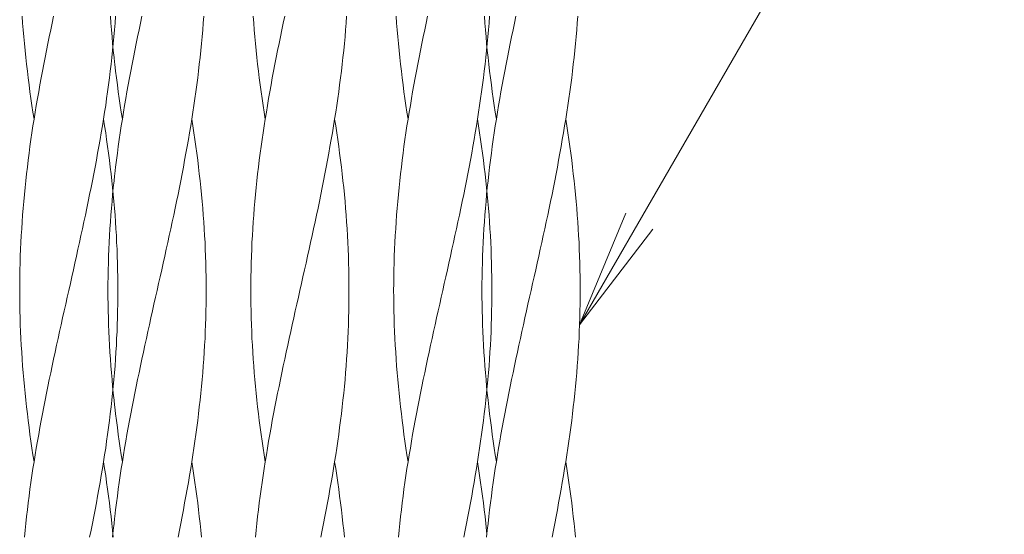
# Model space of a CAD drawing. Units: millimetres. Extents: x -730 to 906, y -687 to 665.
# Drawn here: x -561 to -459, y 8 to 61 of the extents above; entities that cross this region are included whole.
import ezdxf

# ---------------------------------------------------------------- set-up
doc = ezdxf.new("R2010")
doc.units = ezdxf.units.MM
doc.header["$LTSCALE"] = 5
doc.linetypes.add('JWW_DASHED1', pattern=[1.693333, 0.846667, -0.846667])
for name, color, linetype in [('E-5_建具', 7, 'Continuous'), ('E-8_ハッチ', 7, 'Continuous'), ('E-A_インテリア', 7, 'Continuous')]:
    doc.layers.add(name, color=color, linetype=linetype)

msp = doc.modelspace()

# ---------------------------------------------------------------- linework, layer by layer
at = {"layer": 'E-5_建具', "color": 7, "linetype": 'Continuous', "lineweight": 9}
for p, q in [((-458.74, 105.78), (-502.78, 29.5)), ((-502.78, 29.5), (-498, 41.05)), ((-502.78, 29.5), (-495.17, 39.42))]:
    msp.add_line(p, q, dxfattribs=at)
at = {"layer": 'E-8_ハッチ', "color": 6, "linetype": 'JWW_DASHED1', "lineweight": 5}
for p, q in [((-551.38, 60.77), (-551.43, 61.48)), ((-512.17, 60.77), (-512.12, 61.48)), ((-551.32, 60.06), (-551.38, 60.77)), ((-512.23, 60.06), (-512.17, 60.77)), ((-551.26, 59.35), (-551.32, 60.06)), ((-551.2, 58.64), (-551.26, 59.35)), ((-512.36, 58.64), (-512.29, 59.35)), ((-512.29, 59.35), (-512.23, 60.06)), ((-551.17, 58.34), (-551.2, 58.64)), ((-512.39, 58.34), (-512.36, 58.64)), ((-551.26, 42.29), (-551.2, 43)), ((-551.2, 43), (-551.17, 43.3)), ((-512.36, 43), (-512.39, 43.3)), ((-512.29, 42.29), (-512.36, 43)), ((-551.32, 41.58), (-551.26, 42.29)), ((-512.23, 41.58), (-512.29, 42.29)), ((-551.43, 40.16), (-551.38, 40.87)), ((-551.38, 40.87), (-551.32, 41.58)), ((-512.17, 40.87), (-512.23, 41.58)), ((-512.12, 40.16), (-512.17, 40.87)), ((-551.48, 39.45), (-551.43, 40.16)), ((-512.08, 39.45), (-512.12, 40.16)), ((-551.52, 38.74), (-551.48, 39.45)), ((-512.03, 38.74), (-512.08, 39.45)), ((-551.59, 37.32), (-551.56, 38.03)), ((-551.56, 38.03), (-551.52, 38.74)), ((-512, 38.03), (-512.03, 38.74)), ((-511.96, 37.32), (-512, 38.03)), ((-551.62, 36.61), (-551.59, 37.32)), ((-511.94, 36.61), (-511.96, 37.32)), ((-551.66, 35.18), (-551.64, 35.89)), ((-551.64, 35.89), (-551.62, 36.61)), ((-511.91, 35.89), (-511.94, 36.61)), ((-511.9, 35.18), (-511.91, 35.89)), ((-551.67, 34.47), (-551.66, 35.18)), ((-511.88, 34.47), (-511.9, 35.18)), ((-551.68, 33.76), (-551.67, 34.47)), ((-551.68, 33.05), (-551.68, 33.76)), ((-511.88, 33.76), (-511.88, 34.47)), ((-511.87, 33.05), (-511.88, 33.76)), ((-551.68, 32.34), (-551.68, 33.05)), ((-511.88, 32.34), (-511.87, 33.05)), ((-551.67, 31.63), (-551.68, 32.34)), ((-511.88, 31.63), (-511.88, 32.34)), ((-551.66, 30.92), (-551.67, 31.63)), ((-551.64, 30.21), (-551.66, 30.92)), ((-511.91, 30.21), (-511.9, 30.92)), ((-511.9, 30.92), (-511.88, 31.63)), ((-551.62, 29.5), (-551.64, 30.21)), ((-511.94, 29.5), (-511.91, 30.21)), ((-551.59, 28.79), (-551.62, 29.5)), ((-551.56, 28.08), (-551.59, 28.79)), ((-512, 28.08), (-511.96, 28.79)), ((-511.96, 28.79), (-511.94, 29.5)), ((-551.52, 27.37), (-551.56, 28.08)), ((-512.03, 27.37), (-512, 28.08)), ((-551.48, 26.66), (-551.52, 27.37)), ((-551.43, 25.94), (-551.48, 26.66)), ((-512.12, 25.94), (-512.08, 26.66)), ((-512.08, 26.66), (-512.03, 27.37)), ((-551.38, 25.23), (-551.43, 25.94)), ((-512.17, 25.23), (-512.12, 25.94)), ((-551.32, 24.52), (-551.38, 25.23)), ((-551.26, 23.81), (-551.32, 24.52)), ((-512.29, 23.81), (-512.23, 24.52)), ((-512.23, 24.52), (-512.17, 25.23)), ((-551.2, 23.1), (-551.26, 23.81)), ((-512.36, 23.1), (-512.29, 23.81)), ((-551.17, 22.81), (-551.2, 23.1)), ((-512.39, 22.81), (-512.36, 23.1)), ((-551.2, 7.47), (-551.13, 8.18))]:
    msp.add_line(p, q, dxfattribs=at)
at = {"layer": 'E-8_ハッチ', "color": 6, "linetype": 'Continuous', "lineweight": 5}
for p, q in [((-548.31, 60.77), (-548.16, 61.48)), ((-541.8, 60.77), (-541.75, 61.48)), ((-521.76, 60.77), (-521.81, 61.48)), ((-518.69, 60.77), (-518.54, 61.48)), ((-548.46, 60.06), (-548.31, 60.77)), ((-541.86, 60.06), (-541.8, 60.77)), ((-521.7, 60.06), (-521.76, 60.77)), ((-518.84, 60.06), (-518.69, 60.77)), ((-548.76, 58.64), (-548.61, 59.35)), ((-548.61, 59.35), (-548.46, 60.06)), ((-541.98, 58.64), (-541.92, 59.35)), ((-541.92, 59.35), (-541.86, 60.06)), ((-521.64, 59.35), (-521.7, 60.06)), ((-521.57, 58.64), (-521.64, 59.35)), ((-519.13, 58.64), (-518.99, 59.35)), ((-518.99, 59.35), (-518.84, 60.06)), ((-551.13, 57.93), (-551.17, 58.34)), ((-548.9, 57.93), (-548.76, 58.64)), ((-542.05, 57.93), (-541.98, 58.64)), ((-521.5, 57.93), (-521.57, 58.64)), ((-519.28, 57.93), (-519.13, 58.64)), ((-512.43, 57.93), (-512.36, 58.64)), ((-551.05, 57.22), (-551.13, 57.93)), ((-550.99, 56.71), (-551.05, 57.22)), ((-549.18, 56.51), (-549.04, 57.22)), ((-549.04, 57.22), (-548.9, 57.93)), ((-542.21, 56.51), (-542.13, 57.22)), ((-542.13, 57.22), (-542.05, 57.93)), ((-521.43, 57.22), (-521.5, 57.93)), ((-521.35, 56.51), (-521.43, 57.22)), ((-519.56, 56.51), (-519.42, 57.22)), ((-519.42, 57.22), (-519.28, 57.93)), ((-512.58, 56.51), (-512.5, 57.22)), ((-512.5, 57.22), (-512.43, 57.93)), ((-550.97, 56.51), (-550.99, 56.71)), ((-550.89, 55.79), (-550.97, 56.51)), ((-549.32, 55.79), (-549.18, 56.51)), ((-542.29, 55.79), (-542.21, 56.51)), ((-521.26, 55.79), (-521.35, 56.51)), ((-519.69, 55.79), (-519.56, 56.51)), ((-512.67, 55.79), (-512.58, 56.51)), ((-550.8, 55.08), (-550.89, 55.79)), ((-549.45, 55.08), (-549.32, 55.79)), ((-542.38, 55.08), (-542.29, 55.79)), ((-521.18, 55.08), (-521.26, 55.79)), ((-519.83, 55.08), (-519.69, 55.79)), ((-512.75, 55.08), (-512.67, 55.79)), ((-550.71, 54.37), (-550.8, 55.08)), ((-550.61, 53.66), (-550.71, 54.37)), ((-549.71, 53.66), (-549.58, 54.37)), ((-549.58, 54.37), (-549.45, 55.08)), ((-542.57, 53.66), (-542.47, 54.37)), ((-542.47, 54.37), (-542.38, 55.08)), ((-521.08, 54.37), (-521.18, 55.08)), ((-520.99, 53.66), (-521.08, 54.37)), ((-520.09, 53.66), (-519.96, 54.37)), ((-519.96, 54.37), (-519.83, 55.08)), ((-512.94, 53.66), (-512.85, 54.37)), ((-512.85, 54.37), (-512.75, 55.08)), ((-550.51, 52.95), (-550.61, 53.66)), ((-549.83, 52.95), (-549.71, 53.66)), ((-542.67, 52.95), (-542.57, 53.66)), ((-520.89, 52.95), (-520.99, 53.66)), ((-520.21, 52.95), (-520.09, 53.66)), ((-513.04, 52.95), (-512.94, 53.66)), ((-550.41, 52.24), (-550.51, 52.95)), ((-550.3, 51.53), (-550.41, 52.24)), ((-550.07, 51.53), (-549.96, 52.24)), ((-549.96, 52.24), (-549.83, 52.95)), ((-542.88, 51.53), (-542.77, 52.24)), ((-542.77, 52.24), (-542.67, 52.95)), ((-520.78, 52.24), (-520.89, 52.95)), ((-520.68, 51.53), (-520.78, 52.24)), ((-520.45, 51.53), (-520.33, 52.24)), ((-520.33, 52.24), (-520.21, 52.95)), ((-513.25, 51.53), (-513.15, 52.24)), ((-513.15, 52.24), (-513.04, 52.95)), ((-550.19, 50.82), (-550.3, 51.53)), ((-550.19, 50.82), (-550.07, 51.53)), ((-542.99, 50.82), (-542.88, 51.53)), ((-520.56, 50.82), (-520.68, 51.53)), ((-520.56, 50.82), (-520.45, 51.53)), ((-513.36, 50.82), (-513.25, 51.53)), ((-550.41, 49.4), (-550.3, 50.11)), ((-550.3, 50.11), (-550.19, 50.82)), ((-543.22, 49.4), (-543.1, 50.11)), ((-543.1, 50.11), (-542.99, 50.82)), ((-542.88, 50.11), (-542.99, 50.82)), ((-542.77, 49.4), (-542.88, 50.11)), ((-520.78, 49.4), (-520.68, 50.11)), ((-520.68, 50.11), (-520.56, 50.82)), ((-513.6, 49.4), (-513.48, 50.11)), ((-513.48, 50.11), (-513.36, 50.82)), ((-513.25, 50.11), (-513.36, 50.82)), ((-513.15, 49.4), (-513.25, 50.11)), ((-550.51, 48.69), (-550.41, 49.4)), ((-543.34, 48.69), (-543.22, 49.4)), ((-542.67, 48.69), (-542.77, 49.4)), ((-520.89, 48.69), (-520.78, 49.4)), ((-513.72, 48.69), (-513.6, 49.4)), ((-513.04, 48.69), (-513.15, 49.4)), ((-550.61, 47.98), (-550.51, 48.69)), ((-543.47, 47.98), (-543.34, 48.69)), ((-542.57, 47.98), (-542.67, 48.69)), ((-520.99, 47.98), (-520.89, 48.69)), ((-513.84, 47.98), (-513.72, 48.69)), ((-512.94, 47.98), (-513.04, 48.69)), ((-550.8, 46.56), (-550.71, 47.27)), ((-550.71, 47.27), (-550.61, 47.98)), ((-543.73, 46.56), (-543.6, 47.27)), ((-543.6, 47.27), (-543.47, 47.98)), ((-542.47, 47.27), (-542.57, 47.98)), ((-542.38, 46.56), (-542.47, 47.27)), ((-521.18, 46.56), (-521.08, 47.27)), ((-521.08, 47.27), (-520.99, 47.98)), ((-514.1, 46.56), (-513.97, 47.27)), ((-513.97, 47.27), (-513.84, 47.98)), ((-512.85, 47.27), (-512.94, 47.98)), ((-512.75, 46.56), (-512.85, 47.27)), ((-550.89, 45.84), (-550.8, 46.56)), ((-543.86, 45.84), (-543.73, 46.56)), ((-542.29, 45.84), (-542.38, 46.56)), ((-521.26, 45.84), (-521.18, 46.56)), ((-514.24, 45.84), (-514.1, 46.56)), ((-512.67, 45.84), (-512.75, 46.56)), ((-551.05, 44.42), (-550.99, 44.93)), ((-550.99, 44.93), (-550.97, 45.13)), ((-550.97, 45.13), (-550.89, 45.84)), ((-544.14, 44.42), (-544, 45.13)), ((-544, 45.13), (-543.86, 45.84)), ((-542.21, 45.13), (-542.29, 45.84)), ((-542.13, 44.42), (-542.21, 45.13)), ((-521.43, 44.42), (-521.35, 45.13)), ((-521.35, 45.13), (-521.26, 45.84)), ((-514.51, 44.42), (-514.37, 45.13)), ((-514.37, 45.13), (-514.24, 45.84)), ((-512.58, 45.13), (-512.67, 45.84)), ((-512.5, 44.42), (-512.58, 45.13)), ((-551.13, 43.71), (-551.05, 44.42)), ((-544.28, 43.71), (-544.14, 44.42)), ((-542.05, 43.71), (-542.13, 44.42)), ((-521.5, 43.71), (-521.43, 44.42)), ((-514.65, 43.71), (-514.51, 44.42)), ((-512.43, 43.71), (-512.5, 44.42)), ((-551.17, 43.3), (-551.13, 43.71)), ((-544.57, 42.29), (-544.42, 43)), ((-544.42, 43), (-544.28, 43.71)), ((-541.98, 43), (-542.05, 43.71)), ((-541.92, 42.29), (-541.98, 43)), ((-521.64, 42.29), (-521.57, 43)), ((-521.57, 43), (-521.5, 43.71)), ((-514.94, 42.29), (-514.8, 43)), ((-514.8, 43), (-514.65, 43.71)), ((-512.36, 43), (-512.43, 43.71)), ((-544.72, 41.58), (-544.57, 42.29)), ((-541.86, 41.58), (-541.92, 42.29)), ((-521.7, 41.58), (-521.64, 42.29)), ((-515.09, 41.58), (-514.94, 42.29)), ((-545.02, 40.16), (-544.86, 40.87)), ((-544.86, 40.87), (-544.72, 41.58)), ((-541.8, 40.87), (-541.86, 41.58)), ((-541.75, 40.16), (-541.8, 40.87)), ((-521.81, 40.16), (-521.76, 40.87)), ((-521.76, 40.87), (-521.7, 41.58)), ((-515.39, 40.16), (-515.24, 40.87)), ((-515.24, 40.87), (-515.09, 41.58)), ((-545.17, 39.45), (-545.02, 40.16)), ((-541.7, 39.45), (-541.75, 40.16)), ((-521.85, 39.45), (-521.81, 40.16)), ((-515.54, 39.45), (-515.39, 40.16)), ((-545.32, 38.74), (-545.17, 39.45)), ((-541.66, 38.74), (-541.7, 39.45)), ((-521.9, 38.74), (-521.85, 39.45)), ((-515.7, 38.74), (-515.54, 39.45)), ((-545.64, 37.32), (-545.48, 38.03)), ((-545.48, 38.03), (-545.32, 38.74)), ((-541.62, 38.03), (-541.66, 38.74)), ((-541.59, 37.32), (-541.62, 38.03)), ((-521.97, 37.32), (-521.93, 38.03)), ((-521.93, 38.03), (-521.9, 38.74)), ((-516.01, 37.32), (-515.85, 38.03)), ((-515.85, 38.03), (-515.7, 38.74)), ((-545.79, 36.61), (-545.64, 37.32)), ((-541.56, 36.61), (-541.59, 37.32)), ((-521.99, 36.61), (-521.97, 37.32)), ((-516.17, 36.61), (-516.01, 37.32)), ((-546.11, 35.18), (-545.95, 35.89)), ((-545.95, 35.89), (-545.79, 36.61)), ((-541.54, 35.89), (-541.56, 36.61)), ((-541.52, 35.18), (-541.54, 35.89)), ((-522.03, 35.18), (-522.02, 35.89)), ((-522.02, 35.89), (-521.99, 36.61)), ((-516.49, 35.18), (-516.33, 35.89)), ((-516.33, 35.89), (-516.17, 36.61)), ((-546.27, 34.47), (-546.11, 35.18)), ((-541.51, 34.47), (-541.52, 35.18)), ((-522.05, 34.47), (-522.03, 35.18)), ((-516.65, 34.47), (-516.49, 35.18)), ((-546.59, 33.05), (-546.43, 33.76)), ((-546.43, 33.76), (-546.27, 34.47)), ((-541.5, 33.76), (-541.51, 34.47)), ((-541.5, 33.05), (-541.5, 33.76)), ((-522.06, 33.05), (-522.05, 33.76)), ((-522.05, 33.76), (-522.05, 34.47)), ((-516.96, 33.05), (-516.81, 33.76)), ((-516.81, 33.76), (-516.65, 34.47)), ((-546.75, 32.34), (-546.59, 33.05)), ((-541.5, 32.34), (-541.5, 33.05)), ((-522.05, 32.34), (-522.06, 33.05)), ((-517.12, 32.34), (-516.96, 33.05)), ((-546.91, 31.63), (-546.75, 32.34)), ((-541.51, 31.63), (-541.5, 32.34)), ((-522.05, 31.63), (-522.05, 32.34)), ((-517.28, 31.63), (-517.12, 32.34)), ((-547.23, 30.21), (-547.07, 30.92)), ((-547.07, 30.92), (-546.91, 31.63)), ((-541.54, 30.21), (-541.52, 30.92)), ((-541.52, 30.92), (-541.51, 31.63)), ((-522.03, 30.92), (-522.05, 31.63)), ((-522.02, 30.21), (-522.03, 30.92)), ((-517.6, 30.21), (-517.44, 30.92)), ((-517.44, 30.92), (-517.28, 31.63)), ((-547.39, 29.5), (-547.23, 30.21)), ((-541.56, 29.5), (-541.54, 30.21)), ((-521.99, 29.5), (-522.02, 30.21)), ((-517.76, 29.5), (-517.6, 30.21)), ((-547.7, 28.08), (-547.54, 28.79)), ((-547.54, 28.79), (-547.39, 29.5)), ((-541.62, 28.08), (-541.59, 28.79)), ((-541.59, 28.79), (-541.56, 29.5)), ((-521.97, 28.79), (-521.99, 29.5)), ((-521.93, 28.08), (-521.97, 28.79)), ((-518.08, 28.08), (-517.92, 28.79)), ((-517.92, 28.79), (-517.76, 29.5)), ((-547.86, 27.37), (-547.7, 28.08)), ((-541.66, 27.37), (-541.62, 28.08)), ((-521.9, 27.37), (-521.93, 28.08)), ((-518.23, 27.37), (-518.08, 28.08)), ((-548.16, 25.94), (-548.01, 26.66)), ((-548.01, 26.66), (-547.86, 27.37)), ((-541.75, 25.94), (-541.7, 26.66)), ((-541.7, 26.66), (-541.66, 27.37)), ((-521.85, 26.66), (-521.9, 27.37)), ((-521.81, 25.94), (-521.85, 26.66)), ((-518.54, 25.94), (-518.39, 26.66)), ((-518.39, 26.66), (-518.23, 27.37)), ((-548.31, 25.23), (-548.16, 25.94)), ((-541.8, 25.23), (-541.75, 25.94)), ((-521.76, 25.23), (-521.81, 25.94)), ((-518.69, 25.23), (-518.54, 25.94)), ((-548.61, 23.81), (-548.46, 24.52)), ((-548.46, 24.52), (-548.31, 25.23)), ((-541.92, 23.81), (-541.86, 24.52)), ((-541.86, 24.52), (-541.8, 25.23)), ((-521.7, 24.52), (-521.76, 25.23)), ((-521.64, 23.81), (-521.7, 24.52)), ((-518.99, 23.81), (-518.84, 24.52)), ((-518.84, 24.52), (-518.69, 25.23)), ((-548.76, 23.1), (-548.61, 23.81)), ((-541.98, 23.1), (-541.92, 23.81)), ((-521.57, 23.1), (-521.64, 23.81)), ((-519.13, 23.1), (-518.99, 23.81)), ((-551.13, 22.39), (-551.17, 22.81)), ((-548.9, 22.39), (-548.76, 23.1)), ((-542.05, 22.39), (-541.98, 23.1)), ((-521.5, 22.39), (-521.57, 23.1)), ((-519.28, 22.39), (-519.13, 23.1)), ((-512.43, 22.39), (-512.39, 22.81)), ((-551.05, 21.68), (-551.13, 22.39)), ((-550.99, 21.17), (-551.05, 21.68)), ((-549.18, 20.97), (-549.04, 21.68)), ((-549.04, 21.68), (-548.9, 22.39)), ((-542.21, 20.97), (-542.13, 21.68)), ((-542.13, 21.68), (-542.05, 22.39)), ((-521.43, 21.68), (-521.5, 22.39)), ((-521.35, 20.97), (-521.43, 21.68)), ((-519.56, 20.97), (-519.42, 21.68)), ((-519.42, 21.68), (-519.28, 22.39)), ((-512.58, 20.97), (-512.5, 21.68)), ((-512.5, 21.68), (-512.43, 22.39)), ((-550.97, 20.97), (-550.99, 21.17)), ((-550.89, 20.26), (-550.97, 20.97)), ((-549.32, 20.26), (-549.18, 20.97)), ((-542.29, 20.26), (-542.21, 20.97)), ((-521.26, 20.26), (-521.35, 20.97)), ((-519.69, 20.26), (-519.56, 20.97)), ((-512.67, 20.26), (-512.58, 20.97)), ((-550.8, 19.55), (-550.89, 20.26)), ((-550.71, 18.84), (-550.8, 19.55)), ((-549.58, 18.84), (-549.45, 19.55)), ((-549.45, 19.55), (-549.32, 20.26)), ((-542.47, 18.84), (-542.38, 19.55)), ((-542.38, 19.55), (-542.29, 20.26)), ((-521.18, 19.55), (-521.26, 20.26)), ((-521.08, 18.84), (-521.18, 19.55)), ((-519.96, 18.84), (-519.83, 19.55)), ((-519.83, 19.55), (-519.69, 20.26)), ((-512.85, 18.84), (-512.75, 19.55)), ((-512.75, 19.55), (-512.67, 20.26)), ((-550.61, 18.13), (-550.71, 18.84)), ((-549.71, 18.13), (-549.58, 18.84)), ((-542.57, 18.13), (-542.47, 18.84)), ((-520.99, 18.13), (-521.08, 18.84)), ((-520.09, 18.13), (-519.96, 18.84)), ((-512.94, 18.13), (-512.85, 18.84)), ((-550.51, 17.42), (-550.61, 18.13)), ((-550.41, 16.71), (-550.51, 17.42)), ((-549.96, 16.71), (-549.83, 17.42)), ((-549.83, 17.42), (-549.71, 18.13)), ((-542.77, 16.71), (-542.67, 17.42)), ((-542.67, 17.42), (-542.57, 18.13)), ((-520.89, 17.42), (-520.99, 18.13)), ((-520.78, 16.71), (-520.89, 17.42)), ((-520.33, 16.71), (-520.21, 17.42)), ((-520.21, 17.42), (-520.09, 18.13)), ((-513.15, 16.71), (-513.04, 17.42)), ((-513.04, 17.42), (-512.94, 18.13)), ((-550.3, 15.99), (-550.41, 16.71)), ((-550.07, 15.99), (-549.96, 16.71)), ((-542.88, 15.99), (-542.77, 16.71)), ((-520.68, 15.99), (-520.78, 16.71)), ((-520.45, 15.99), (-520.33, 16.71)), ((-513.25, 15.99), (-513.15, 16.71)), ((-550.19, 15.28), (-550.3, 15.99)), ((-550.19, 15.28), (-550.07, 15.99)), ((-542.99, 15.28), (-542.88, 15.99)), ((-520.56, 15.28), (-520.68, 15.99)), ((-520.56, 15.28), (-520.45, 15.99)), ((-513.36, 15.28), (-513.25, 15.99)), ((-550.41, 13.86), (-550.3, 14.57)), ((-550.3, 14.57), (-550.19, 15.28)), ((-543.22, 13.86), (-543.1, 14.57)), ((-543.1, 14.57), (-542.99, 15.28)), ((-542.88, 14.57), (-542.99, 15.28)), ((-542.77, 13.86), (-542.88, 14.57)), ((-520.78, 13.86), (-520.68, 14.57)), ((-520.68, 14.57), (-520.56, 15.28)), ((-513.6, 13.86), (-513.48, 14.57)), ((-513.48, 14.57), (-513.36, 15.28)), ((-513.25, 14.57), (-513.36, 15.28)), ((-513.36, 15.28), (-513.36, 15.28)), ((-513.15, 13.86), (-513.25, 14.57)), ((-550.51, 13.15), (-550.41, 13.86)), ((-543.34, 13.15), (-543.22, 13.86)), ((-542.67, 13.15), (-542.77, 13.86)), ((-520.89, 13.15), (-520.78, 13.86)), ((-513.72, 13.15), (-513.6, 13.86)), ((-513.04, 13.15), (-513.15, 13.86)), ((-550.71, 11.73), (-550.61, 12.44)), ((-550.61, 12.44), (-550.51, 13.15)), ((-543.6, 11.73), (-543.47, 12.44)), ((-543.47, 12.44), (-543.34, 13.15)), ((-542.57, 12.44), (-542.67, 13.15)), ((-542.47, 11.73), (-542.57, 12.44)), ((-521.08, 11.73), (-520.99, 12.44)), ((-520.99, 12.44), (-520.89, 13.15)), ((-513.97, 11.73), (-513.84, 12.44)), ((-513.84, 12.44), (-513.72, 13.15)), ((-512.94, 12.44), (-513.04, 13.15)), ((-512.85, 11.73), (-512.94, 12.44)), ((-550.8, 11.02), (-550.71, 11.73)), ((-543.73, 11.02), (-543.6, 11.73)), ((-542.38, 11.02), (-542.47, 11.73)), ((-521.18, 11.02), (-521.08, 11.73)), ((-514.1, 11.02), (-513.97, 11.73)), ((-512.75, 11.02), (-512.85, 11.73)), ((-550.97, 9.6), (-550.89, 10.31)), ((-550.89, 10.31), (-550.8, 11.02)), ((-544, 9.6), (-543.86, 10.31)), ((-543.86, 10.31), (-543.73, 11.02)), ((-542.29, 10.31), (-542.38, 11.02)), ((-542.21, 9.6), (-542.29, 10.31)), ((-521.35, 9.6), (-521.26, 10.31)), ((-521.26, 10.31), (-521.18, 11.02)), ((-514.37, 9.6), (-514.24, 10.31)), ((-514.24, 10.31), (-514.1, 11.02)), ((-512.67, 10.31), (-512.75, 11.02)), ((-512.58, 9.6), (-512.67, 10.31)), ((-551.05, 8.89), (-550.99, 9.4)), ((-550.99, 9.4), (-550.97, 9.6)), ((-544.14, 8.89), (-544, 9.6)), ((-542.13, 8.89), (-542.21, 9.6)), ((-521.43, 8.89), (-521.35, 9.6)), ((-514.51, 8.89), (-514.37, 9.6)), ((-512.39, 7.79), (-512.58, 9.6)), ((-551.13, 8.18), (-551.05, 8.89)), ((-544.42, 7.47), (-544.28, 8.18)), ((-544.28, 8.18), (-544.14, 8.89)), ((-542.05, 8.18), (-542.13, 8.89)), ((-541.98, 7.47), (-542.05, 8.18)), ((-521.57, 7.47), (-521.5, 8.18)), ((-521.5, 8.18), (-521.43, 8.89)), ((-514.8, 7.47), (-514.65, 8.18)), ((-514.65, 8.18), (-514.51, 8.89)), ((-512.39, 7.76), (-512.39, 7.79))]:
    msp.add_line(p, q, dxfattribs=at)
at = {"layer": 'E-A_インテリア', "color": 7, "linetype": 'Continuous', "lineweight": 9}
for p, q in [((-560.53, 60.77), (-560.59, 61.48)), ((-557.47, 60.77), (-557.32, 61.48)), ((-550.95, 60.77), (-550.9, 61.48)), ((-536.57, 60.77), (-536.62, 61.48)), ((-533.5, 60.77), (-533.35, 61.48)), ((-526.99, 60.77), (-526.94, 61.48)), ((-512.6, 60.77), (-512.65, 61.48)), ((-509.54, 60.77), (-509.38, 61.48)), ((-503.02, 60.77), (-502.97, 61.48)), ((-560.48, 60.06), (-560.53, 60.77)), ((-557.62, 60.06), (-557.47, 60.77)), ((-551.01, 60.06), (-550.95, 60.77)), ((-536.51, 60.06), (-536.57, 60.77)), ((-533.65, 60.06), (-533.5, 60.77)), ((-527.04, 60.06), (-526.99, 60.77)), ((-512.54, 60.06), (-512.6, 60.77)), ((-509.68, 60.06), (-509.54, 60.77)), ((-503.08, 60.06), (-503.02, 60.77)), ((-560.42, 59.35), (-560.48, 60.06)), ((-560.35, 58.64), (-560.42, 59.35)), ((-557.91, 58.64), (-557.77, 59.35)), ((-557.77, 59.35), (-557.62, 60.06)), ((-551.14, 58.64), (-551.07, 59.35)), ((-551.07, 59.35), (-551.01, 60.06)), ((-536.45, 59.35), (-536.51, 60.06)), ((-536.38, 58.64), (-536.45, 59.35)), ((-533.94, 58.64), (-533.8, 59.35)), ((-533.8, 59.35), (-533.65, 60.06)), ((-527.17, 58.64), (-527.1, 59.35)), ((-527.1, 59.35), (-527.04, 60.06)), ((-512.48, 59.35), (-512.54, 60.06)), ((-512.42, 58.64), (-512.48, 59.35)), ((-509.98, 58.64), (-509.83, 59.35)), ((-509.83, 59.35), (-509.68, 60.06)), ((-503.2, 58.64), (-503.14, 59.35)), ((-503.14, 59.35), (-503.08, 60.06)), ((-560.28, 57.93), (-560.35, 58.64)), ((-558.06, 57.93), (-557.91, 58.64)), ((-551.21, 57.93), (-551.14, 58.64)), ((-536.31, 57.93), (-536.38, 58.64)), ((-534.09, 57.93), (-533.94, 58.64)), ((-527.24, 57.93), (-527.17, 58.64)), ((-512.35, 57.93), (-512.42, 58.64)), ((-510.12, 57.93), (-509.98, 58.64)), ((-503.27, 57.93), (-503.2, 58.64)), ((-560.21, 57.22), (-560.28, 57.93)), ((-560.13, 56.51), (-560.21, 57.22)), ((-558.34, 56.51), (-558.2, 57.22)), ((-558.2, 57.22), (-558.06, 57.93)), ((-551.36, 56.51), (-551.28, 57.22)), ((-551.28, 57.22), (-551.21, 57.93)), ((-536.24, 57.22), (-536.31, 57.93)), ((-536.16, 56.51), (-536.24, 57.22)), ((-534.37, 56.51), (-534.23, 57.22)), ((-534.23, 57.22), (-534.09, 57.93)), ((-527.39, 56.51), (-527.32, 57.22)), ((-527.32, 57.22), (-527.24, 57.93)), ((-512.27, 57.22), (-512.35, 57.93)), ((-512.19, 56.51), (-512.27, 57.22)), ((-510.4, 56.51), (-510.26, 57.22)), ((-510.26, 57.22), (-510.12, 57.93)), ((-503.43, 56.51), (-503.35, 57.22)), ((-503.35, 57.22), (-503.27, 57.93)), ((-560.04, 55.79), (-560.13, 56.51)), ((-558.47, 55.79), (-558.34, 56.51)), ((-551.45, 55.79), (-551.36, 56.51)), ((-536.08, 55.79), (-536.16, 56.51)), ((-534.51, 55.79), (-534.37, 56.51)), ((-527.48, 55.79), (-527.39, 56.51)), ((-512.11, 55.79), (-512.19, 56.51)), ((-510.54, 55.79), (-510.4, 56.51)), ((-503.51, 55.79), (-503.43, 56.51)), ((-559.95, 55.08), (-560.04, 55.79)), ((-558.61, 55.08), (-558.47, 55.79)), ((-551.53, 55.08), (-551.45, 55.79)), ((-535.99, 55.08), (-536.08, 55.79)), ((-534.64, 55.08), (-534.51, 55.79)), ((-527.57, 55.08), (-527.48, 55.79)), ((-512.02, 55.08), (-512.11, 55.79)), ((-510.67, 55.08), (-510.54, 55.79)), ((-503.6, 55.08), (-503.51, 55.79)), ((-559.86, 54.37), (-559.95, 55.08)), ((-559.77, 53.66), (-559.86, 54.37)), ((-558.86, 53.66), (-558.74, 54.37)), ((-558.74, 54.37), (-558.61, 55.08)), ((-551.72, 53.66), (-551.62, 54.37)), ((-551.62, 54.37), (-551.53, 55.08)), ((-535.9, 54.37), (-535.99, 55.08)), ((-535.8, 53.66), (-535.9, 54.37)), ((-534.9, 53.66), (-534.77, 54.37)), ((-534.77, 54.37), (-534.64, 55.08)), ((-527.75, 53.66), (-527.66, 54.37)), ((-527.66, 54.37), (-527.57, 55.08)), ((-511.93, 54.37), (-512.02, 55.08)), ((-511.83, 53.66), (-511.93, 54.37)), ((-510.93, 53.66), (-510.8, 54.37)), ((-510.8, 54.37), (-510.67, 55.08)), ((-503.79, 53.66), (-503.69, 54.37)), ((-503.69, 54.37), (-503.6, 55.08)), ((-559.67, 52.95), (-559.77, 53.66)), ((-558.99, 52.95), (-558.86, 53.66)), ((-551.82, 52.95), (-551.72, 53.66)), ((-535.7, 52.95), (-535.8, 53.66)), ((-535.02, 52.95), (-534.9, 53.66)), ((-527.85, 52.95), (-527.75, 53.66)), ((-511.73, 52.95), (-511.83, 53.66)), ((-511.06, 52.95), (-510.93, 53.66)), ((-503.89, 52.95), (-503.79, 53.66)), ((-559.56, 52.24), (-559.67, 52.95)), ((-559.46, 51.53), (-559.56, 52.24)), ((-559.23, 51.53), (-559.11, 52.24)), ((-559.11, 52.24), (-558.99, 52.95)), ((-552.03, 51.53), (-551.92, 52.24)), ((-551.92, 52.24), (-551.82, 52.95)), ((-535.6, 52.24), (-535.7, 52.95)), ((-535.49, 51.53), (-535.6, 52.24)), ((-535.26, 51.53), (-535.14, 52.24)), ((-535.14, 52.24), (-535.02, 52.95)), ((-528.07, 51.53), (-527.96, 52.24)), ((-527.96, 52.24), (-527.85, 52.95)), ((-511.63, 52.24), (-511.73, 52.95)), ((-511.52, 51.53), (-511.63, 52.24)), ((-511.3, 51.53), (-511.18, 52.24)), ((-511.18, 52.24), (-511.06, 52.95)), ((-504.1, 51.53), (-503.99, 52.24)), ((-503.99, 52.24), (-503.89, 52.95)), ((-559.34, 50.82), (-559.46, 51.53)), ((-559.34, 50.82), (-559.23, 51.53)), ((-552.14, 50.82), (-552.03, 51.53)), ((-535.38, 50.82), (-535.49, 51.53)), ((-535.38, 50.82), (-535.26, 51.53)), ((-528.18, 50.82), (-528.07, 51.53)), ((-511.41, 50.82), (-511.52, 51.53)), ((-511.41, 50.82), (-511.3, 51.53)), ((-504.21, 50.82), (-504.1, 51.53)), ((-559.56, 49.4), (-559.46, 50.11)), ((-559.46, 50.11), (-559.34, 50.82)), ((-552.38, 49.4), (-552.26, 50.11)), ((-552.26, 50.11), (-552.14, 50.82)), ((-552.03, 50.11), (-552.14, 50.82)), ((-551.92, 49.4), (-552.03, 50.11)), ((-535.6, 49.4), (-535.49, 50.11)), ((-535.49, 50.11), (-535.38, 50.82)), ((-528.41, 49.4), (-528.29, 50.11)), ((-528.29, 50.11), (-528.18, 50.82)), ((-528.07, 50.11), (-528.18, 50.82)), ((-527.96, 49.4), (-528.07, 50.11)), ((-511.63, 49.4), (-511.52, 50.11)), ((-511.52, 50.11), (-511.41, 50.82)), ((-504.44, 49.4), (-504.33, 50.11)), ((-504.33, 50.11), (-504.21, 50.82)), ((-504.1, 50.11), (-504.21, 50.82)), ((-503.99, 49.4), (-504.1, 50.11)), ((-559.67, 48.69), (-559.56, 49.4)), ((-552.5, 48.69), (-552.38, 49.4)), ((-551.82, 48.69), (-551.92, 49.4)), ((-535.7, 48.69), (-535.6, 49.4)), ((-528.53, 48.69), (-528.41, 49.4)), ((-527.85, 48.69), (-527.96, 49.4)), ((-511.73, 48.69), (-511.63, 49.4)), ((-504.57, 48.69), (-504.44, 49.4)), ((-503.89, 48.69), (-503.99, 49.4)), ((-559.77, 47.98), (-559.67, 48.69)), ((-552.62, 47.98), (-552.5, 48.69)), ((-551.72, 47.98), (-551.82, 48.69)), ((-535.8, 47.98), (-535.7, 48.69)), ((-528.66, 47.98), (-528.53, 48.69)), ((-527.75, 47.98), (-527.85, 48.69)), ((-511.83, 47.98), (-511.73, 48.69)), ((-504.69, 47.98), (-504.57, 48.69)), ((-503.79, 47.98), (-503.89, 48.69)), ((-559.95, 46.56), (-559.86, 47.27)), ((-559.86, 47.27), (-559.77, 47.98)), ((-552.88, 46.56), (-552.75, 47.27)), ((-552.75, 47.27), (-552.62, 47.98)), ((-551.62, 47.27), (-551.72, 47.98)), ((-551.53, 46.56), (-551.62, 47.27)), ((-535.99, 46.56), (-535.9, 47.27)), ((-535.9, 47.27), (-535.8, 47.98)), ((-528.92, 46.56), (-528.78, 47.27)), ((-528.78, 47.27), (-528.66, 47.98)), ((-527.66, 47.27), (-527.75, 47.98)), ((-527.57, 46.56), (-527.66, 47.27)), ((-512.02, 46.56), (-511.93, 47.27)), ((-511.93, 47.27), (-511.83, 47.98)), ((-504.95, 46.56), (-504.82, 47.27)), ((-504.82, 47.27), (-504.69, 47.98)), ((-503.69, 47.27), (-503.79, 47.98)), ((-503.6, 46.56), (-503.69, 47.27)), ((-560.04, 45.84), (-559.95, 46.56)), ((-553.02, 45.84), (-552.88, 46.56)), ((-551.45, 45.84), (-551.53, 46.56)), ((-536.08, 45.84), (-535.99, 46.56)), ((-529.05, 45.84), (-528.92, 46.56)), ((-527.48, 45.84), (-527.57, 46.56)), ((-512.11, 45.84), (-512.02, 46.56)), ((-505.08, 45.84), (-504.95, 46.56)), ((-503.51, 45.84), (-503.6, 46.56)), ((-560.21, 44.42), (-560.13, 45.13)), ((-560.13, 45.13), (-560.04, 45.84)), ((-553.29, 44.42), (-553.15, 45.13)), ((-553.15, 45.13), (-553.02, 45.84)), ((-551.36, 45.13), (-551.45, 45.84)), ((-551.28, 44.42), (-551.36, 45.13)), ((-536.24, 44.42), (-536.16, 45.13)), ((-536.16, 45.13), (-536.08, 45.84)), ((-529.32, 44.42), (-529.19, 45.13)), ((-529.19, 45.13), (-529.05, 45.84)), ((-527.39, 45.13), (-527.48, 45.84)), ((-527.32, 44.42), (-527.39, 45.13)), ((-512.27, 44.42), (-512.19, 45.13)), ((-512.19, 45.13), (-512.11, 45.84)), ((-505.36, 44.42), (-505.22, 45.13)), ((-505.22, 45.13), (-505.08, 45.84)), ((-503.43, 45.13), (-503.51, 45.84)), ((-503.35, 44.42), (-503.43, 45.13)), ((-560.28, 43.71), (-560.21, 44.42)), ((-553.43, 43.71), (-553.29, 44.42)), ((-551.21, 43.71), (-551.28, 44.42)), ((-536.31, 43.71), (-536.24, 44.42)), ((-529.47, 43.71), (-529.32, 44.42)), ((-527.24, 43.71), (-527.32, 44.42)), ((-512.35, 43.71), (-512.27, 44.42)), ((-505.5, 43.71), (-505.36, 44.42)), ((-503.27, 43.71), (-503.35, 44.42)), ((-560.42, 42.29), (-560.35, 43)), ((-560.35, 43), (-560.28, 43.71)), ((-553.72, 42.29), (-553.58, 43)), ((-553.58, 43), (-553.43, 43.71)), ((-551.14, 43), (-551.21, 43.71)), ((-551.07, 42.29), (-551.14, 43)), ((-536.45, 42.29), (-536.38, 43)), ((-536.38, 43), (-536.31, 43.71)), ((-529.76, 42.29), (-529.61, 43)), ((-529.61, 43), (-529.47, 43.71)), ((-527.17, 43), (-527.24, 43.71)), ((-527.1, 42.29), (-527.17, 43)), ((-512.48, 42.29), (-512.42, 43)), ((-512.42, 43), (-512.35, 43.71)), ((-505.79, 42.29), (-505.64, 43)), ((-505.64, 43), (-505.5, 43.71)), ((-503.2, 43), (-503.27, 43.71)), ((-503.14, 42.29), (-503.2, 43)), ((-560.48, 41.58), (-560.42, 42.29)), ((-553.87, 41.58), (-553.72, 42.29)), ((-551.01, 41.58), (-551.07, 42.29)), ((-536.51, 41.58), (-536.45, 42.29)), ((-529.9, 41.58), (-529.76, 42.29)), ((-527.04, 41.58), (-527.1, 42.29)), ((-512.54, 41.58), (-512.48, 42.29)), ((-505.94, 41.58), (-505.79, 42.29)), ((-503.08, 41.58), (-503.14, 42.29)), ((-560.59, 40.16), (-560.53, 40.87)), ((-560.53, 40.87), (-560.48, 41.58)), ((-554.17, 40.16), (-554.02, 40.87)), ((-554.02, 40.87), (-553.87, 41.58)), ((-550.95, 40.87), (-551.01, 41.58)), ((-550.9, 40.16), (-550.95, 40.87)), ((-536.62, 40.16), (-536.57, 40.87)), ((-536.57, 40.87), (-536.51, 41.58)), ((-530.2, 40.16), (-530.05, 40.87)), ((-530.05, 40.87), (-529.9, 41.58)), ((-526.99, 40.87), (-527.04, 41.58)), ((-526.94, 40.16), (-526.99, 40.87)), ((-512.65, 40.16), (-512.6, 40.87)), ((-512.6, 40.87), (-512.54, 41.58)), ((-506.24, 40.16), (-506.09, 40.87)), ((-506.09, 40.87), (-505.94, 41.58)), ((-503.02, 40.87), (-503.08, 41.58)), ((-502.97, 40.16), (-503.02, 40.87)), ((-560.63, 39.45), (-560.59, 40.16)), ((-554.32, 39.45), (-554.17, 40.16)), ((-550.85, 39.45), (-550.9, 40.16)), ((-536.67, 39.45), (-536.62, 40.16)), ((-530.36, 39.45), (-530.2, 40.16)), ((-526.89, 39.45), (-526.94, 40.16)), ((-512.7, 39.45), (-512.65, 40.16)), ((-506.39, 39.45), (-506.24, 40.16)), ((-502.92, 39.45), (-502.97, 40.16)), ((-560.67, 38.74), (-560.63, 39.45)), ((-554.48, 38.74), (-554.32, 39.45)), ((-550.81, 38.74), (-550.85, 39.45)), ((-536.71, 38.74), (-536.67, 39.45)), ((-530.51, 38.74), (-530.36, 39.45)), ((-526.85, 38.74), (-526.89, 39.45)), ((-512.74, 38.74), (-512.7, 39.45)), ((-506.54, 38.74), (-506.39, 39.45)), ((-502.88, 38.74), (-502.92, 39.45)), ((-560.74, 37.32), (-560.71, 38.03)), ((-560.71, 38.03), (-560.67, 38.74)), ((-554.79, 37.32), (-554.63, 38.03)), ((-554.63, 38.03), (-554.48, 38.74)), ((-550.78, 38.03), (-550.81, 38.74)), ((-550.74, 37.32), (-550.78, 38.03)), ((-536.78, 37.32), (-536.75, 38.03)), ((-536.75, 38.03), (-536.71, 38.74)), ((-530.82, 37.32), (-530.67, 38.03)), ((-530.67, 38.03), (-530.51, 38.74)), ((-526.81, 38.03), (-526.85, 38.74)), ((-526.78, 37.32), (-526.81, 38.03)), ((-512.81, 37.32), (-512.78, 38.03)), ((-512.78, 38.03), (-512.74, 38.74)), ((-506.86, 37.32), (-506.7, 38.03)), ((-506.7, 38.03), (-506.54, 38.74)), ((-502.84, 38.03), (-502.88, 38.74)), ((-502.81, 37.32), (-502.84, 38.03)), ((-560.77, 36.61), (-560.74, 37.32)), ((-554.95, 36.61), (-554.79, 37.32)), ((-550.72, 36.61), (-550.74, 37.32)), ((-536.81, 36.61), (-536.78, 37.32)), ((-530.98, 36.61), (-530.82, 37.32)), ((-526.75, 36.61), (-526.78, 37.32)), ((-512.84, 36.61), (-512.81, 37.32)), ((-507.01, 36.61), (-506.86, 37.32)), ((-502.78, 36.61), (-502.81, 37.32)), ((-560.81, 35.18), (-560.79, 35.89)), ((-560.79, 35.89), (-560.77, 36.61)), ((-555.26, 35.18), (-555.11, 35.89)), ((-555.11, 35.89), (-554.95, 36.61)), ((-550.69, 35.89), (-550.72, 36.61)), ((-550.68, 35.18), (-550.69, 35.89)), ((-536.85, 35.18), (-536.83, 35.89)), ((-536.83, 35.89), (-536.81, 36.61)), ((-531.3, 35.18), (-531.14, 35.89)), ((-531.14, 35.89), (-530.98, 36.61)), ((-526.73, 35.89), (-526.75, 36.61)), ((-526.71, 35.18), (-526.73, 35.89)), ((-512.88, 35.18), (-512.86, 35.89)), ((-512.86, 35.89), (-512.84, 36.61)), ((-507.33, 35.18), (-507.17, 35.89)), ((-507.17, 35.89), (-507.01, 36.61)), ((-502.76, 35.89), (-502.78, 36.61)), ((-502.74, 35.18), (-502.76, 35.89)), ((-560.82, 34.47), (-560.81, 35.18)), ((-555.42, 34.47), (-555.26, 35.18)), ((-550.66, 34.47), (-550.68, 35.18)), ((-536.86, 34.47), (-536.85, 35.18)), ((-531.46, 34.47), (-531.3, 35.18)), ((-526.7, 34.47), (-526.71, 35.18)), ((-512.89, 34.47), (-512.88, 35.18)), ((-507.49, 34.47), (-507.33, 35.18)), ((-502.73, 34.47), (-502.74, 35.18)), ((-560.83, 33.76), (-560.82, 34.47)), ((-560.83, 33.05), (-560.83, 33.76)), ((-555.74, 33.05), (-555.58, 33.76)), ((-555.58, 33.76), (-555.42, 34.47)), ((-550.66, 33.76), (-550.66, 34.47)), ((-550.65, 33.05), (-550.66, 33.76)), ((-536.87, 33.76), (-536.86, 34.47)), ((-536.87, 33.05), (-536.87, 33.76)), ((-531.78, 33.05), (-531.62, 33.76)), ((-531.62, 33.76), (-531.46, 34.47)), ((-526.69, 33.76), (-526.7, 34.47)), ((-526.69, 33.05), (-526.69, 33.76)), ((-512.9, 33.76), (-512.89, 34.47)), ((-512.9, 33.05), (-512.9, 33.76)), ((-507.81, 33.05), (-507.65, 33.76)), ((-507.65, 33.76), (-507.49, 34.47)), ((-502.72, 33.76), (-502.73, 34.47)), ((-502.72, 33.05), (-502.72, 33.76)), ((-560.83, 32.34), (-560.83, 33.05)), ((-555.9, 32.34), (-555.74, 33.05)), ((-550.66, 32.34), (-550.65, 33.05)), ((-536.87, 32.34), (-536.87, 33.05)), ((-531.94, 32.34), (-531.78, 33.05)), ((-526.69, 32.34), (-526.69, 33.05)), ((-512.9, 32.34), (-512.9, 33.05)), ((-507.97, 32.34), (-507.81, 33.05)), ((-502.72, 32.34), (-502.72, 33.05)), ((-560.82, 31.63), (-560.83, 32.34)), ((-556.06, 31.63), (-555.9, 32.34)), ((-550.66, 31.63), (-550.66, 32.34)), ((-536.86, 31.63), (-536.87, 32.34)), ((-532.1, 31.63), (-531.94, 32.34)), ((-526.7, 31.63), (-526.69, 32.34)), ((-512.89, 31.63), (-512.9, 32.34)), ((-508.13, 31.63), (-507.97, 32.34)), ((-502.73, 31.63), (-502.72, 32.34)), ((-560.81, 30.92), (-560.82, 31.63)), ((-560.79, 30.21), (-560.81, 30.92)), ((-556.38, 30.21), (-556.22, 30.92)), ((-556.22, 30.92), (-556.06, 31.63)), ((-550.69, 30.21), (-550.68, 30.92)), ((-550.68, 30.92), (-550.66, 31.63)), ((-536.85, 30.92), (-536.86, 31.63)), ((-536.83, 30.21), (-536.85, 30.92)), ((-532.42, 30.21), (-532.26, 30.92)), ((-532.26, 30.92), (-532.1, 31.63)), ((-526.73, 30.21), (-526.71, 30.92)), ((-526.71, 30.92), (-526.7, 31.63)), ((-512.88, 30.92), (-512.89, 31.63)), ((-512.86, 30.21), (-512.88, 30.92)), ((-508.45, 30.21), (-508.29, 30.92)), ((-508.29, 30.92), (-508.13, 31.63)), ((-502.76, 30.21), (-502.74, 30.92)), ((-502.74, 30.92), (-502.73, 31.63)), ((-560.77, 29.5), (-560.79, 30.21)), ((-556.54, 29.5), (-556.38, 30.21)), ((-550.72, 29.5), (-550.69, 30.21)), ((-536.81, 29.5), (-536.83, 30.21)), ((-532.57, 29.5), (-532.42, 30.21)), ((-526.75, 29.5), (-526.73, 30.21)), ((-512.84, 29.5), (-512.86, 30.21)), ((-508.61, 29.5), (-508.45, 30.21)), ((-502.78, 29.5), (-502.76, 30.21)), ((-560.74, 28.79), (-560.77, 29.5)), ((-560.71, 28.08), (-560.74, 28.79)), ((-556.85, 28.08), (-556.7, 28.79)), ((-556.7, 28.79), (-556.54, 29.5)), ((-550.78, 28.08), (-550.74, 28.79)), ((-550.74, 28.79), (-550.72, 29.5)), ((-536.78, 28.79), (-536.81, 29.5)), ((-536.75, 28.08), (-536.78, 28.79)), ((-532.89, 28.08), (-532.73, 28.79)), ((-532.73, 28.79), (-532.57, 29.5)), ((-526.81, 28.08), (-526.78, 28.79)), ((-526.78, 28.79), (-526.75, 29.5)), ((-512.81, 28.79), (-512.84, 29.5)), ((-512.78, 28.08), (-512.81, 28.79)), ((-508.92, 28.08), (-508.76, 28.79)), ((-508.76, 28.79), (-508.61, 29.5)), ((-502.84, 28.08), (-502.81, 28.79)), ((-502.81, 28.79), (-502.78, 29.5)), ((-560.67, 27.37), (-560.71, 28.08)), ((-557.01, 27.37), (-556.85, 28.08)), ((-550.81, 27.37), (-550.78, 28.08)), ((-536.71, 27.37), (-536.75, 28.08)), ((-533.04, 27.37), (-532.89, 28.08)), ((-526.85, 27.37), (-526.81, 28.08)), ((-512.74, 27.37), (-512.78, 28.08)), ((-509.08, 27.37), (-508.92, 28.08)), ((-502.88, 27.37), (-502.84, 28.08)), ((-560.63, 26.66), (-560.67, 27.37)), ((-560.59, 25.94), (-560.63, 26.66)), ((-557.32, 25.94), (-557.16, 26.66)), ((-557.16, 26.66), (-557.01, 27.37)), ((-550.9, 25.94), (-550.85, 26.66)), ((-550.85, 26.66), (-550.81, 27.37)), ((-536.67, 26.66), (-536.71, 27.37)), ((-536.62, 25.94), (-536.67, 26.66)), ((-533.35, 25.94), (-533.2, 26.66)), ((-533.2, 26.66), (-533.04, 27.37)), ((-526.94, 25.94), (-526.89, 26.66)), ((-526.89, 26.66), (-526.85, 27.37)), ((-512.7, 26.66), (-512.74, 27.37)), ((-512.65, 25.94), (-512.7, 26.66)), ((-509.38, 25.94), (-509.23, 26.66)), ((-509.23, 26.66), (-509.08, 27.37)), ((-502.97, 25.94), (-502.92, 26.66)), ((-502.92, 26.66), (-502.88, 27.37)), ((-560.53, 25.23), (-560.59, 25.94)), ((-557.47, 25.23), (-557.32, 25.94)), ((-550.95, 25.23), (-550.9, 25.94)), ((-536.57, 25.23), (-536.62, 25.94)), ((-533.5, 25.23), (-533.35, 25.94)), ((-526.99, 25.23), (-526.94, 25.94)), ((-512.6, 25.23), (-512.65, 25.94)), ((-509.54, 25.23), (-509.38, 25.94)), ((-503.02, 25.23), (-502.97, 25.94)), ((-560.48, 24.52), (-560.53, 25.23)), ((-560.42, 23.81), (-560.48, 24.52)), ((-557.77, 23.81), (-557.62, 24.52)), ((-557.62, 24.52), (-557.47, 25.23)), ((-551.07, 23.81), (-551.01, 24.52)), ((-551.01, 24.52), (-550.95, 25.23)), ((-536.51, 24.52), (-536.57, 25.23)), ((-536.45, 23.81), (-536.51, 24.52)), ((-533.8, 23.81), (-533.65, 24.52)), ((-533.65, 24.52), (-533.5, 25.23)), ((-527.1, 23.81), (-527.04, 24.52)), ((-527.04, 24.52), (-526.99, 25.23)), ((-512.54, 24.52), (-512.6, 25.23)), ((-512.48, 23.81), (-512.54, 24.52)), ((-509.83, 23.81), (-509.68, 24.52)), ((-509.68, 24.52), (-509.54, 25.23)), ((-503.14, 23.81), (-503.08, 24.52)), ((-503.08, 24.52), (-503.02, 25.23)), ((-560.35, 23.1), (-560.42, 23.81)), ((-557.91, 23.1), (-557.77, 23.81)), ((-551.14, 23.1), (-551.07, 23.81)), ((-536.38, 23.1), (-536.45, 23.81)), ((-533.94, 23.1), (-533.8, 23.81)), ((-527.17, 23.1), (-527.1, 23.81)), ((-512.42, 23.1), (-512.48, 23.81)), ((-509.98, 23.1), (-509.83, 23.81)), ((-503.2, 23.1), (-503.14, 23.81)), ((-560.28, 22.39), (-560.35, 23.1)), ((-558.06, 22.39), (-557.91, 23.1)), ((-551.21, 22.39), (-551.14, 23.1)), ((-536.31, 22.39), (-536.38, 23.1)), ((-534.09, 22.39), (-533.94, 23.1)), ((-527.24, 22.39), (-527.17, 23.1)), ((-512.35, 22.39), (-512.42, 23.1)), ((-510.12, 22.39), (-509.98, 23.1)), ((-503.27, 22.39), (-503.2, 23.1)), ((-560.21, 21.68), (-560.28, 22.39)), ((-560.13, 20.97), (-560.21, 21.68)), ((-558.34, 20.97), (-558.2, 21.68)), ((-558.2, 21.68), (-558.06, 22.39)), ((-551.36, 20.97), (-551.28, 21.68)), ((-551.28, 21.68), (-551.21, 22.39)), ((-536.24, 21.68), (-536.31, 22.39)), ((-536.16, 20.97), (-536.24, 21.68)), ((-534.37, 20.97), (-534.23, 21.68)), ((-534.23, 21.68), (-534.09, 22.39)), ((-527.39, 20.97), (-527.32, 21.68)), ((-527.32, 21.68), (-527.24, 22.39)), ((-512.27, 21.68), (-512.35, 22.39)), ((-512.19, 20.97), (-512.27, 21.68)), ((-510.4, 20.97), (-510.26, 21.68)), ((-510.26, 21.68), (-510.12, 22.39)), ((-503.43, 20.97), (-503.35, 21.68)), ((-503.35, 21.68), (-503.27, 22.39)), ((-560.04, 20.26), (-560.13, 20.97)), ((-558.47, 20.26), (-558.34, 20.97)), ((-551.45, 20.26), (-551.36, 20.97)), ((-536.08, 20.26), (-536.16, 20.97)), ((-534.51, 20.26), (-534.37, 20.97)), ((-527.48, 20.26), (-527.39, 20.97)), ((-512.11, 20.26), (-512.19, 20.97)), ((-510.54, 20.26), (-510.4, 20.97)), ((-503.51, 20.26), (-503.43, 20.97)), ((-559.95, 19.55), (-560.04, 20.26)), ((-559.86, 18.84), (-559.95, 19.55)), ((-558.74, 18.84), (-558.61, 19.55)), ((-558.61, 19.55), (-558.47, 20.26)), ((-551.62, 18.84), (-551.53, 19.55)), ((-551.53, 19.55), (-551.45, 20.26)), ((-535.99, 19.55), (-536.08, 20.26)), ((-535.9, 18.84), (-535.99, 19.55)), ((-534.77, 18.84), (-534.64, 19.55)), ((-534.64, 19.55), (-534.51, 20.26)), ((-527.66, 18.84), (-527.57, 19.55)), ((-527.57, 19.55), (-527.48, 20.26)), ((-512.02, 19.55), (-512.11, 20.26)), ((-511.93, 18.84), (-512.02, 19.55)), ((-510.8, 18.84), (-510.67, 19.55)), ((-510.67, 19.55), (-510.54, 20.26)), ((-503.69, 18.84), (-503.6, 19.55)), ((-503.6, 19.55), (-503.51, 20.26)), ((-559.77, 18.13), (-559.86, 18.84)), ((-558.86, 18.13), (-558.74, 18.84)), ((-551.72, 18.13), (-551.62, 18.84)), ((-535.8, 18.13), (-535.9, 18.84)), ((-534.9, 18.13), (-534.77, 18.84)), ((-527.75, 18.13), (-527.66, 18.84)), ((-511.83, 18.13), (-511.93, 18.84)), ((-510.93, 18.13), (-510.8, 18.84)), ((-503.79, 18.13), (-503.69, 18.84)), ((-559.67, 17.42), (-559.77, 18.13)), ((-559.56, 16.71), (-559.67, 17.42)), ((-559.11, 16.71), (-558.99, 17.42)), ((-558.99, 17.42), (-558.86, 18.13)), ((-551.92, 16.71), (-551.82, 17.42)), ((-551.82, 17.42), (-551.72, 18.13)), ((-535.7, 17.42), (-535.8, 18.13)), ((-535.6, 16.71), (-535.7, 17.42)), ((-535.14, 16.71), (-535.02, 17.42)), ((-535.02, 17.42), (-534.9, 18.13)), ((-527.96, 16.71), (-527.85, 17.42)), ((-527.85, 17.42), (-527.75, 18.13)), ((-511.73, 17.42), (-511.83, 18.13)), ((-511.63, 16.71), (-511.73, 17.42)), ((-511.18, 16.71), (-511.06, 17.42)), ((-511.06, 17.42), (-510.93, 18.13)), ((-503.99, 16.71), (-503.89, 17.42)), ((-503.89, 17.42), (-503.79, 18.13)), ((-559.46, 15.99), (-559.56, 16.71)), ((-559.23, 15.99), (-559.11, 16.71)), ((-552.03, 15.99), (-551.92, 16.71)), ((-535.49, 15.99), (-535.6, 16.71)), ((-535.26, 15.99), (-535.14, 16.71)), ((-528.07, 15.99), (-527.96, 16.71)), ((-511.52, 15.99), (-511.63, 16.71)), ((-511.3, 15.99), (-511.18, 16.71)), ((-504.1, 15.99), (-503.99, 16.71)), ((-559.34, 15.28), (-559.46, 15.99)), ((-559.34, 15.28), (-559.23, 15.99)), ((-552.14, 15.28), (-552.03, 15.99)), ((-535.38, 15.28), (-535.49, 15.99)), ((-535.38, 15.28), (-535.26, 15.99)), ((-528.18, 15.28), (-528.07, 15.99)), ((-511.41, 15.28), (-511.52, 15.99)), ((-511.41, 15.28), (-511.3, 15.99)), ((-504.21, 15.28), (-504.1, 15.99)), ((-559.56, 13.86), (-559.46, 14.57)), ((-559.46, 14.57), (-559.34, 15.28)), ((-552.38, 13.86), (-552.26, 14.57)), ((-552.26, 14.57), (-552.14, 15.28)), ((-552.03, 14.57), (-552.14, 15.28)), ((-551.92, 13.86), (-552.03, 14.57)), ((-535.6, 13.86), (-535.49, 14.57)), ((-535.49, 14.57), (-535.38, 15.28)), ((-528.41, 13.86), (-528.29, 14.57)), ((-528.29, 14.57), (-528.18, 15.28)), ((-528.07, 14.57), (-528.18, 15.28)), ((-527.96, 13.86), (-528.07, 14.57)), ((-511.63, 13.86), (-511.52, 14.57)), ((-511.52, 14.57), (-511.41, 15.28)), ((-504.44, 13.86), (-504.33, 14.57)), ((-504.33, 14.57), (-504.21, 15.28)), ((-504.1, 14.57), (-504.21, 15.28)), ((-503.99, 13.86), (-504.1, 14.57)), ((-559.67, 13.15), (-559.56, 13.86)), ((-552.5, 13.15), (-552.38, 13.86)), ((-551.82, 13.15), (-551.92, 13.86)), ((-535.7, 13.15), (-535.6, 13.86)), ((-528.53, 13.15), (-528.41, 13.86)), ((-527.85, 13.15), (-527.96, 13.86)), ((-511.73, 13.15), (-511.63, 13.86)), ((-504.57, 13.15), (-504.44, 13.86)), ((-503.89, 13.15), (-503.99, 13.86)), ((-559.86, 11.73), (-559.77, 12.44)), ((-559.77, 12.44), (-559.67, 13.15)), ((-552.75, 11.73), (-552.62, 12.44)), ((-552.62, 12.44), (-552.5, 13.15)), ((-551.72, 12.44), (-551.82, 13.15)), ((-551.62, 11.73), (-551.72, 12.44)), ((-535.9, 11.73), (-535.8, 12.44)), ((-535.8, 12.44), (-535.7, 13.15)), ((-528.78, 11.73), (-528.66, 12.44)), ((-528.66, 12.44), (-528.53, 13.15)), ((-527.75, 12.44), (-527.85, 13.15)), ((-527.66, 11.73), (-527.75, 12.44)), ((-511.93, 11.73), (-511.83, 12.44)), ((-511.83, 12.44), (-511.73, 13.15)), ((-504.82, 11.73), (-504.69, 12.44)), ((-504.69, 12.44), (-504.57, 13.15)), ((-503.79, 12.44), (-503.89, 13.15)), ((-503.69, 11.73), (-503.79, 12.44)), ((-559.95, 11.02), (-559.86, 11.73)), ((-552.88, 11.02), (-552.75, 11.73)), ((-551.53, 11.02), (-551.62, 11.73)), ((-535.99, 11.02), (-535.9, 11.73)), ((-528.92, 11.02), (-528.78, 11.73)), ((-527.57, 11.02), (-527.66, 11.73)), ((-512.02, 11.02), (-511.93, 11.73)), ((-504.95, 11.02), (-504.82, 11.73)), ((-503.6, 11.02), (-503.69, 11.73)), ((-560.13, 9.6), (-560.04, 10.31)), ((-560.04, 10.31), (-559.95, 11.02)), ((-553.15, 9.6), (-553.02, 10.31)), ((-553.02, 10.31), (-552.88, 11.02)), ((-551.45, 10.31), (-551.53, 11.02)), ((-551.36, 9.6), (-551.45, 10.31)), ((-536.16, 9.6), (-536.08, 10.31)), ((-536.08, 10.31), (-535.99, 11.02)), ((-529.19, 9.6), (-529.05, 10.31)), ((-529.05, 10.31), (-528.92, 11.02)), ((-527.48, 10.31), (-527.57, 11.02)), ((-527.39, 9.6), (-527.48, 10.31)), ((-512.19, 9.6), (-512.11, 10.31)), ((-512.11, 10.31), (-512.02, 11.02)), ((-505.22, 9.6), (-505.08, 10.31)), ((-505.08, 10.31), (-504.95, 11.02)), ((-503.51, 10.31), (-503.6, 11.02)), ((-503.43, 9.6), (-503.51, 10.31)), ((-560.21, 8.89), (-560.13, 9.6)), ((-553.29, 8.89), (-553.15, 9.6)), ((-551.28, 8.89), (-551.36, 9.6)), ((-536.24, 8.89), (-536.16, 9.6)), ((-529.32, 8.89), (-529.19, 9.6)), ((-527.32, 8.89), (-527.39, 9.6)), ((-512.27, 8.89), (-512.19, 9.6)), ((-505.36, 8.89), (-505.22, 9.6)), ((-503.35, 8.89), (-503.43, 9.6)), ((-560.35, 7.47), (-560.28, 8.18)), ((-560.28, 8.18), (-560.21, 8.89)), ((-553.58, 7.47), (-553.43, 8.18)), ((-553.43, 8.18), (-553.29, 8.89)), ((-551.21, 8.18), (-551.28, 8.89)), ((-551.14, 7.47), (-551.21, 8.18)), ((-536.38, 7.47), (-536.31, 8.18)), ((-536.31, 8.18), (-536.24, 8.89)), ((-529.61, 7.47), (-529.47, 8.18)), ((-529.47, 8.18), (-529.32, 8.89)), ((-527.24, 8.18), (-527.32, 8.89)), ((-527.17, 7.47), (-527.24, 8.18)), ((-512.42, 7.47), (-512.35, 8.18)), ((-512.35, 8.18), (-512.27, 8.89)), ((-505.64, 7.47), (-505.5, 8.18)), ((-505.5, 8.18), (-505.36, 8.89)), ((-503.27, 8.18), (-503.35, 8.89)), ((-503.2, 7.47), (-503.27, 8.18))]:
    msp.add_line(p, q, dxfattribs=at)

doc.saveas('drawing.dxf')
